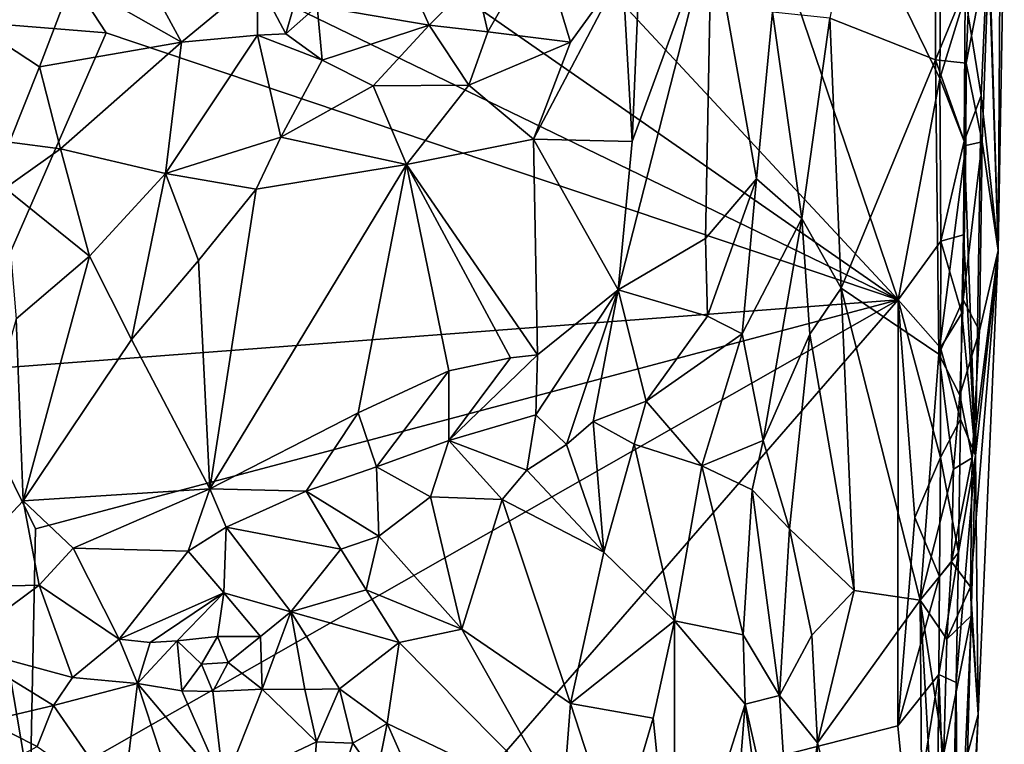
# Model space of a CAD drawing. Units: metres. Extents: x 23.1 to 24.4, y -17.7 to 2.4.
# Drawn here: x 23.4 to 23.8, y -16.1 to -15.8 of the extents above; entities that cross this region are included whole.
import ezdxf

# ---------------------------------------------------------------- set-up
doc = ezdxf.new("R2010")
doc.units = ezdxf.units.M

msp = doc.modelspace()

# ---------------------------------------------------------------- linework, layer by layer
at = {"layer": '1'}
for points in [[(23.49971, -15.68924, -1.52764), (23.59664, -15.54057, -1.53913), (23.73189, -15.93872, -1.56387)], [(23.73189, -15.93872, -1.56387), (23.59664, -15.54057, -1.53913), (23.74838, -15.8514, -1.56348)], [(23.59664, -15.54057, -1.53913), (23.74897, -15.78093, -1.56271), (23.74838, -15.8514, -1.56348)], [(23.70495, -15.82763, -1.40494), (23.74668, -15.84407, -1.40906), (23.74735, -15.61391, -1.40435)], [(23.74735, -15.61391, -1.40435), (23.74668, -15.84407, -1.40906), (23.7601, -15.81144, -1.41066)], [(23.41673, -15.71954, -1.5201), (23.49971, -15.68924, -1.52764), (23.73189, -15.93872, -1.56387)], [(23.37484, -15.76574, -1.51333), (23.41673, -15.71954, -1.5201), (23.73189, -15.93872, -1.56387)], [(23.77241, -15.75484, -1.4193), (23.76784, -15.79869, -1.41845), (23.7714, -15.91925, -1.48667)], [(23.77241, -15.75484, -1.4193), (23.7714, -15.91925, -1.48667), (23.77384, -15.78408, -1.51109)], [(23.36232, -15.82874, -1.51712), (23.37484, -15.76574, -1.51333), (23.41928, -15.83337, -1.51992)], [(23.41928, -15.83337, -1.51992), (23.37484, -15.76574, -1.51333), (23.73189, -15.93872, -1.56387)], [(23.74838, -15.8514, -1.56348), (23.74897, -15.78093, -1.56271), (23.75844, -15.8188, -1.55992)], [(23.7714, -15.91925, -1.48667), (23.76743, -15.79545, -1.54697), (23.77384, -15.78408, -1.51109)], [(23.6269, -15.87623, -1.26116), (23.62139, -15.93484, -1.25912), (23.65822, -15.79062, -1.30838)], [(23.62139, -15.93484, -1.25912), (23.65581, -15.91448, -1.31176), (23.65822, -15.79062, -1.30838)], [(23.6305, -15.79182, -1.26137), (23.6269, -15.87623, -1.26116), (23.65822, -15.79062, -1.30838)], [(23.65822, -15.79062, -1.30838), (23.65581, -15.91448, -1.31176), (23.67605, -15.89095, -1.36762)], [(23.65822, -15.79062, -1.30838), (23.67605, -15.89095, -1.36762), (23.68238, -15.82517, -1.37906)], [(23.62311, -15.80858, -1.25499), (23.6269, -15.87623, -1.26116), (23.6305, -15.79182, -1.26137)], [(23.56507, -15.81206, -1.22685), (23.56997, -15.83297, -1.2205), (23.5905, -15.79708, -1.23828)], [(23.5905, -15.79708, -1.23828), (23.56997, -15.83297, -1.2205), (23.60257, -15.83704, -1.2371)], [(23.5905, -15.79708, -1.23828), (23.60257, -15.83704, -1.2371), (23.62311, -15.80858, -1.25499)], [(23.7647, -15.85806, -1.54878), (23.75844, -15.8188, -1.55992), (23.76743, -15.79545, -1.54697)], [(23.7647, -15.85806, -1.54878), (23.76743, -15.79545, -1.54697), (23.7714, -15.91925, -1.48667)], [(23.47882, -15.81226, -1.19649), (23.49016, -15.83377, -1.19979), (23.49929, -15.80209, -1.19579)], [(23.49929, -15.80209, -1.19579), (23.49016, -15.83377, -1.19979), (23.50261, -15.82285, -1.20052)], [(23.7601, -15.81144, -1.41066), (23.75883, -15.84532, -1.41112), (23.76784, -15.79869, -1.41845)], [(23.75883, -15.84532, -1.41112), (23.76506, -15.87635, -1.41843), (23.76784, -15.79869, -1.41845)], [(23.76784, -15.79869, -1.41845), (23.76506, -15.87635, -1.41843), (23.7714, -15.91925, -1.48667)], [(23.53555, -15.80534, -1.20868), (23.50261, -15.82285, -1.20052), (23.54681, -15.83033, -1.20815)], [(23.53555, -15.80534, -1.20868), (23.54681, -15.83033, -1.20815), (23.56507, -15.81206, -1.22685)], [(23.60257, -15.83704, -1.2371), (23.58796, -15.87536, -1.22439), (23.62311, -15.80858, -1.25499)], [(23.58796, -15.87536, -1.22439), (23.6269, -15.87623, -1.26116), (23.62311, -15.80858, -1.25499)], [(23.35179, -15.81963, -1.20566), (23.39286, -15.8468, -1.19546), (23.40594, -15.81264, -1.1996)], [(23.40594, -15.81264, -1.1996), (23.39286, -15.8468, -1.19546), (23.449, -15.83701, -1.20073)], [(23.43486, -15.81096, -1.19981), (23.40594, -15.81264, -1.1996), (23.449, -15.83701, -1.20073)], [(23.43486, -15.81096, -1.19981), (23.449, -15.83701, -1.20073), (23.47882, -15.81226, -1.19649)], [(23.449, -15.83701, -1.20073), (23.47899, -15.83429, -1.19972), (23.47882, -15.81226, -1.19649)], [(23.47882, -15.81226, -1.19649), (23.47899, -15.83429, -1.19972), (23.49016, -15.83377, -1.19979)], [(23.56507, -15.81206, -1.22685), (23.54681, -15.83033, -1.20815), (23.56997, -15.83297, -1.2205)], [(23.74668, -15.84407, -1.40906), (23.75883, -15.84532, -1.41112), (23.7601, -15.81144, -1.41066)], [(23.35179, -15.81963, -1.20566), (23.3811, -15.87652, -1.19654), (23.39286, -15.8468, -1.19546)], [(23.75801, -15.87609, -1.5601), (23.74838, -15.8514, -1.56348), (23.75844, -15.8188, -1.55992)], [(23.75801, -15.87609, -1.5601), (23.75844, -15.8188, -1.55992), (23.7647, -15.85806, -1.54878)], [(23.50261, -15.82285, -1.20052), (23.49016, -15.83377, -1.19979), (23.50458, -15.84417, -1.19791)], [(23.50261, -15.82285, -1.20052), (23.50458, -15.84417, -1.19791), (23.54681, -15.83033, -1.20815)], [(23.68238, -15.82517, -1.37906), (23.67605, -15.89095, -1.36762), (23.69387, -15.90658, -1.39708)], [(23.68238, -15.82517, -1.37906), (23.69387, -15.90658, -1.39708), (23.70495, -15.82763, -1.40494)], [(23.36079, -15.96686, -1.51466), (23.36232, -15.82874, -1.51712), (23.41928, -15.83337, -1.51992)], [(23.69387, -15.90658, -1.39708), (23.70941, -15.93417, -1.4088), (23.70495, -15.82763, -1.40494)], [(23.70495, -15.82763, -1.40494), (23.70941, -15.93417, -1.4088), (23.74668, -15.84407, -1.40906)], [(23.73189, -15.93872, -1.56387), (23.36079, -15.96686, -1.51466), (23.41928, -15.83337, -1.51992)], [(23.50458, -15.84417, -1.19791), (23.52463, -15.85428, -1.19849), (23.54681, -15.83033, -1.20815)], [(23.54681, -15.83033, -1.20815), (23.52463, -15.85428, -1.19849), (23.56244, -15.85408, -1.21195)], [(23.54681, -15.83033, -1.20815), (23.56244, -15.85408, -1.21195), (23.56997, -15.83297, -1.2205)], [(23.56997, -15.83297, -1.2205), (23.56244, -15.85408, -1.21195), (23.60257, -15.83704, -1.2371)], [(23.39286, -15.8468, -1.19546), (23.40117, -15.87912, -1.19411), (23.449, -15.83701, -1.20073)], [(23.40117, -15.87912, -1.19411), (23.44264, -15.88895, -1.18575), (23.449, -15.83701, -1.20073)], [(23.449, -15.83701, -1.20073), (23.44264, -15.88895, -1.18575), (23.47899, -15.83429, -1.19972)], [(23.47899, -15.83429, -1.19972), (23.44264, -15.88895, -1.18575), (23.48822, -15.87459, -1.18608)], [(23.49016, -15.83377, -1.19979), (23.47899, -15.83429, -1.19972), (23.50458, -15.84417, -1.19791)], [(23.47899, -15.83429, -1.19972), (23.48822, -15.87459, -1.18608), (23.50458, -15.84417, -1.19791)], [(23.56244, -15.85408, -1.21195), (23.58796, -15.87536, -1.22439), (23.60257, -15.83704, -1.2371)], [(23.50458, -15.84417, -1.19791), (23.48822, -15.87459, -1.18608), (23.52463, -15.85428, -1.19849)], [(23.74668, -15.84407, -1.40906), (23.70941, -15.93417, -1.4088), (23.74794, -15.96016, -1.40742)], [(23.74668, -15.84407, -1.40906), (23.74794, -15.96016, -1.40742), (23.75867, -15.87784, -1.41024)], [(23.74668, -15.84407, -1.40906), (23.75867, -15.87784, -1.41024), (23.75883, -15.84532, -1.41112)], [(23.3811, -15.87652, -1.19654), (23.40117, -15.87912, -1.19411), (23.39286, -15.8468, -1.19546)], [(23.75883, -15.84532, -1.41112), (23.75867, -15.87784, -1.41024), (23.76506, -15.87635, -1.41843)], [(23.74873, -15.91553, -1.56439), (23.73189, -15.93872, -1.56387), (23.74838, -15.8514, -1.56348)], [(23.74873, -15.91553, -1.56439), (23.74838, -15.8514, -1.56348), (23.75801, -15.87609, -1.5601)], [(23.48822, -15.87459, -1.18608), (23.53783, -15.88535, -1.19626), (23.52463, -15.85428, -1.19849)], [(23.52463, -15.85428, -1.19849), (23.53783, -15.88535, -1.19626), (23.56244, -15.85408, -1.21195)], [(23.56244, -15.85408, -1.21195), (23.53783, -15.88535, -1.19626), (23.58796, -15.87536, -1.22439)], [(23.76246, -16.00021, -1.54066), (23.75801, -15.87609, -1.5601), (23.7647, -15.85806, -1.54878)], [(23.7714, -15.91925, -1.48667), (23.76246, -16.00021, -1.54066), (23.7647, -15.85806, -1.54878)], [(23.44264, -15.88895, -1.18575), (23.4784, -15.89502, -1.18287), (23.48822, -15.87459, -1.18608)], [(23.4784, -15.89502, -1.18287), (23.53783, -15.88535, -1.19626), (23.48822, -15.87459, -1.18608)], [(23.53783, -15.88535, -1.19626), (23.58955, -15.96039, -1.22919), (23.58796, -15.87536, -1.22439)], [(23.58796, -15.87536, -1.22439), (23.58955, -15.96039, -1.22919), (23.62139, -15.93484, -1.25912)], [(23.58796, -15.87536, -1.22439), (23.62139, -15.93484, -1.25912), (23.6269, -15.87623, -1.26116)], [(23.75771, -15.91309, -1.55932), (23.74873, -15.91553, -1.56439), (23.75801, -15.87609, -1.5601)], [(23.75771, -15.91309, -1.55932), (23.75801, -15.87609, -1.5601), (23.76246, -16.00021, -1.54066)], [(23.3811, -15.87652, -1.19654), (23.37942, -15.89461, -1.19548), (23.40117, -15.87912, -1.19411)], [(23.40117, -15.87912, -1.19411), (23.37942, -15.89461, -1.19548), (23.41266, -15.92147, -1.18283)], [(23.40117, -15.87912, -1.19411), (23.41266, -15.92147, -1.18283), (23.44264, -15.88895, -1.18575)], [(23.74794, -15.96016, -1.40742), (23.75761, -15.93881, -1.40939), (23.75867, -15.87784, -1.41024)], [(23.75761, -15.93881, -1.40939), (23.76409, -15.95102, -1.418), (23.76506, -15.87635, -1.41843)], [(23.75867, -15.87784, -1.41024), (23.75761, -15.93881, -1.40939), (23.76506, -15.87635, -1.41843)], [(23.76506, -15.87635, -1.41843), (23.76409, -15.95102, -1.418), (23.7714, -15.91925, -1.48667)], [(23.4784, -15.89502, -1.18287), (23.46019, -16.01335, -1.18245), (23.53783, -15.88535, -1.19626)], [(23.53783, -15.88535, -1.19626), (23.46019, -16.01335, -1.18245), (23.51869, -15.98328, -1.19379)], [(23.51869, -15.98328, -1.19379), (23.55454, -15.96677, -1.20934), (23.53783, -15.88535, -1.19626)], [(23.53783, -15.88535, -1.19626), (23.55454, -15.96677, -1.20934), (23.57886, -15.96166, -1.22243)], [(23.53783, -15.88535, -1.19626), (23.57886, -15.96166, -1.22243), (23.58955, -15.96039, -1.22919)], [(23.44264, -15.88895, -1.18575), (23.41266, -15.92147, -1.18283), (23.4293, -15.95439, -1.18094)], [(23.44264, -15.88895, -1.18575), (23.4293, -15.95439, -1.18094), (23.4557, -15.92318, -1.1806)], [(23.44264, -15.88895, -1.18575), (23.4557, -15.92318, -1.1806), (23.4784, -15.89502, -1.18287)], [(23.65581, -15.91448, -1.31176), (23.65671, -15.94522, -1.32132), (23.67605, -15.89095, -1.36762)], [(23.67605, -15.89095, -1.36762), (23.65671, -15.94522, -1.32132), (23.6703, -15.95214, -1.35975)], [(23.67605, -15.89095, -1.36762), (23.6703, -15.95214, -1.35975), (23.69387, -15.90658, -1.39708)], [(23.37942, -15.89461, -1.19548), (23.38371, -15.94618, -1.18855), (23.41266, -15.92147, -1.18283)], [(23.4784, -15.89502, -1.18287), (23.4557, -15.92318, -1.1806), (23.46019, -16.01335, -1.18245)], [(23.6703, -15.95214, -1.35975), (23.67863, -15.99432, -1.39526), (23.69387, -15.90658, -1.39708)], [(23.69387, -15.90658, -1.39708), (23.67863, -15.99432, -1.39526), (23.69709, -15.95233, -1.40615)], [(23.69387, -15.90658, -1.39708), (23.69709, -15.95233, -1.40615), (23.70941, -15.93417, -1.4088)], [(23.65581, -15.91448, -1.31176), (23.62139, -15.93484, -1.25912), (23.65671, -15.94522, -1.32132)], [(23.75713, -15.94406, -1.55816), (23.74873, -15.91553, -1.56439), (23.75771, -15.91309, -1.55932)], [(23.75713, -15.94406, -1.55816), (23.75771, -15.91309, -1.55932), (23.76246, -16.00021, -1.54066)], [(23.74871, -15.95774, -1.56424), (23.73189, -15.93872, -1.56387), (23.74873, -15.91553, -1.56439)], [(23.74871, -15.95774, -1.56424), (23.74873, -15.91553, -1.56439), (23.75713, -15.94406, -1.55816)], [(23.41266, -15.92147, -1.18283), (23.38371, -15.94618, -1.18855), (23.38649, -16.01806, -1.18699)], [(23.41266, -15.92147, -1.18283), (23.38649, -16.01806, -1.18699), (23.4293, -15.95439, -1.18094)], [(23.76114, -16.0011, -1.41997), (23.76044, -16.052, -1.42), (23.7714, -15.91925, -1.48667)], [(23.76044, -16.052, -1.42), (23.76355, -16.10245, -1.50188), (23.7714, -15.91925, -1.48667)], [(23.76409, -15.95102, -1.418), (23.76114, -16.0011, -1.41997), (23.7714, -15.91925, -1.48667)], [(23.76246, -16.00021, -1.54066), (23.7714, -15.91925, -1.48667), (23.76355, -16.10245, -1.50188)], [(23.4293, -15.95439, -1.18094), (23.46019, -16.01335, -1.18245), (23.4557, -15.92318, -1.1806)], [(23.69709, -15.95233, -1.40615), (23.71459, -16.05342, -1.41199), (23.70941, -15.93417, -1.4088)], [(23.70941, -15.93417, -1.4088), (23.71459, -16.05342, -1.41199), (23.7406, -16.05734, -1.41007)], [(23.70941, -15.93417, -1.4088), (23.7406, -16.05734, -1.41007), (23.74794, -15.96016, -1.40742)], [(23.58955, -15.96039, -1.22919), (23.58891, -15.98418, -1.24284), (23.62139, -15.93484, -1.25912)], [(23.62139, -15.93484, -1.25912), (23.58891, -15.98418, -1.24284), (23.60096, -15.99578, -1.26129)], [(23.62139, -15.93484, -1.25912), (23.60096, -15.99578, -1.26129), (23.61154, -15.98672, -1.27346)], [(23.62139, -15.93484, -1.25912), (23.61154, -15.98672, -1.27346), (23.63241, -15.97872, -1.29896)], [(23.62139, -15.93484, -1.25912), (23.63241, -15.97872, -1.29896), (23.65671, -15.94522, -1.32132)], [(23.39134, -16.02918, -1.51836), (23.36079, -15.96686, -1.51466), (23.73189, -15.93872, -1.56387)], [(23.38921, -16.13366, -1.5236), (23.73189, -15.93872, -1.56387), (23.54412, -16.15492, -1.54502)], [(23.38921, -16.13366, -1.5236), (23.39134, -16.02918, -1.51836), (23.73189, -15.93872, -1.56387)], [(23.54412, -16.15492, -1.54502), (23.73189, -15.93872, -1.56387), (23.73186, -16.10694, -1.56848)], [(23.73186, -16.10694, -1.56848), (23.73189, -15.93872, -1.56387), (23.7385, -16.02459, -1.56604)], [(23.74859, -16.00095, -1.5645), (23.73189, -15.93872, -1.56387), (23.74871, -15.95774, -1.56424)], [(23.7385, -16.02459, -1.56604), (23.73189, -15.93872, -1.56387), (23.74859, -16.00095, -1.5645)], [(23.74794, -15.96016, -1.40742), (23.75624, -15.97634, -1.40984), (23.75761, -15.93881, -1.40939)], [(23.75761, -15.93881, -1.40939), (23.75624, -15.97634, -1.40984), (23.76409, -15.95102, -1.418)], [(23.35419, -16.05225, -1.19933), (23.38649, -16.01806, -1.18699), (23.38371, -15.94618, -1.18855)], [(23.65671, -15.94522, -1.32132), (23.63241, -15.97872, -1.29896), (23.6703, -15.95214, -1.35975)], [(23.75661, -15.98584, -1.55734), (23.74871, -15.95774, -1.56424), (23.75713, -15.94406, -1.55816)], [(23.75661, -15.98584, -1.55734), (23.75713, -15.94406, -1.55816), (23.76246, -16.00021, -1.54066)], [(23.63241, -15.97872, -1.29896), (23.65437, -16.0043, -1.3412), (23.6703, -15.95214, -1.35975)], [(23.6703, -15.95214, -1.35975), (23.65437, -16.0043, -1.3412), (23.67863, -15.99432, -1.39526)], [(23.67863, -15.99432, -1.39526), (23.68905, -16.02906, -1.40484), (23.69709, -15.95233, -1.40615)], [(23.69709, -15.95233, -1.40615), (23.68905, -16.02906, -1.40484), (23.71459, -16.05342, -1.41199)], [(23.75624, -15.97634, -1.40984), (23.76114, -16.0011, -1.41997), (23.76409, -15.95102, -1.418)], [(23.4293, -15.95439, -1.18094), (23.38649, -16.01806, -1.18699), (23.46019, -16.01335, -1.18245)], [(23.74859, -16.00095, -1.5645), (23.74871, -15.95774, -1.56424), (23.75661, -15.98584, -1.55734)], [(23.57886, -15.96166, -1.22243), (23.55447, -15.9942, -1.21685), (23.58955, -15.96039, -1.22919)], [(23.58955, -15.96039, -1.22919), (23.55447, -15.9942, -1.21685), (23.58891, -15.98418, -1.24284)], [(23.55454, -15.96677, -1.20934), (23.55447, -15.9942, -1.21685), (23.57886, -15.96166, -1.22243)], [(23.74794, -15.96016, -1.40742), (23.7406, -16.05734, -1.41007), (23.75379, -16.00554, -1.41177)], [(23.74794, -15.96016, -1.40742), (23.75379, -16.00554, -1.41177), (23.75624, -15.97634, -1.40984)], [(23.38921, -16.13366, -1.5236), (23.20708, -16.16049, -1.50066), (23.36079, -15.96686, -1.51466)], [(23.36079, -15.96686, -1.51466), (23.39134, -16.02918, -1.51836), (23.38921, -16.13366, -1.5236)], [(23.51869, -15.98328, -1.19379), (23.526, -16.00466, -1.20032), (23.55454, -15.96677, -1.20934)], [(23.55454, -15.96677, -1.20934), (23.526, -16.00466, -1.20032), (23.55447, -15.9942, -1.21685)], [(23.75624, -15.97634, -1.40984), (23.75379, -16.00554, -1.41177), (23.76114, -16.0011, -1.41997)], [(23.63241, -15.97872, -1.29896), (23.61154, -15.98672, -1.27346), (23.62774, -15.99572, -1.29481)], [(23.62774, -15.99572, -1.29481), (23.65437, -16.0043, -1.3412), (23.63241, -15.97872, -1.29896)], [(23.46019, -16.01335, -1.18245), (23.49816, -16.0143, -1.19005), (23.51869, -15.98328, -1.19379)], [(23.51869, -15.98328, -1.19379), (23.49816, -16.0143, -1.19005), (23.526, -16.00466, -1.20032)], [(23.55447, -15.9942, -1.21685), (23.58534, -16.00597, -1.24627), (23.58891, -15.98418, -1.24284)], [(23.58891, -15.98418, -1.24284), (23.58534, -16.00597, -1.24627), (23.60096, -15.99578, -1.26129)], [(23.60096, -15.99578, -1.26129), (23.61568, -16.03832, -1.27382), (23.61154, -15.98672, -1.27346)], [(23.61154, -15.98672, -1.27346), (23.61568, -16.03832, -1.27382), (23.62774, -15.99572, -1.29481)], [(23.75581, -16.03843, -1.55548), (23.74859, -16.00095, -1.5645), (23.75661, -15.98584, -1.55734)], [(23.75581, -16.03843, -1.55548), (23.75661, -15.98584, -1.55734), (23.76246, -16.00021, -1.54066)], [(23.526, -16.00466, -1.20032), (23.54733, -16.01656, -1.21805), (23.55447, -15.9942, -1.21685)], [(23.55447, -15.9942, -1.21685), (23.54733, -16.01656, -1.21805), (23.57556, -16.01758, -1.24049)], [(23.55447, -15.9942, -1.21685), (23.57556, -16.01758, -1.24049), (23.58534, -16.00597, -1.24627)], [(23.58534, -16.00597, -1.24627), (23.61568, -16.03832, -1.27382), (23.60096, -15.99578, -1.26129)], [(23.61568, -16.03832, -1.27382), (23.6436, -16.06539, -1.30629), (23.62774, -15.99572, -1.29481)], [(23.62774, -15.99572, -1.29481), (23.6436, -16.06539, -1.30629), (23.65437, -16.0043, -1.3412)], [(23.65437, -16.0043, -1.3412), (23.67434, -16.01372, -1.38863), (23.67863, -15.99432, -1.39526)], [(23.67863, -15.99432, -1.39526), (23.67434, -16.01372, -1.38863), (23.68905, -16.02906, -1.40484)], [(23.7557, -16.25047, -1.53013), (23.7548, -16.08974, -1.55338), (23.76246, -16.00021, -1.54066)], [(23.7548, -16.08974, -1.55338), (23.75581, -16.03843, -1.55548), (23.76246, -16.00021, -1.54066)], [(23.7557, -16.25047, -1.53013), (23.76246, -16.00021, -1.54066), (23.76355, -16.10245, -1.50188)], [(23.65437, -16.0043, -1.3412), (23.6436, -16.06539, -1.30629), (23.67073, -16.07097, -1.37473)], [(23.67434, -16.01372, -1.38863), (23.65437, -16.0043, -1.3412), (23.67073, -16.07097, -1.37473)], [(23.74825, -16.048, -1.56402), (23.7385, -16.02459, -1.56604), (23.74859, -16.00095, -1.5645)], [(23.74825, -16.048, -1.56402), (23.74859, -16.00095, -1.5645), (23.75581, -16.03843, -1.55548)], [(23.75379, -16.00554, -1.41177), (23.75303, -16.04213, -1.41134), (23.76114, -16.0011, -1.41997)], [(23.75303, -16.04213, -1.41134), (23.76044, -16.052, -1.42), (23.76114, -16.0011, -1.41997)], [(23.49816, -16.0143, -1.19005), (23.52688, -16.03197, -1.20403), (23.526, -16.00466, -1.20032)], [(23.526, -16.00466, -1.20032), (23.52688, -16.03197, -1.20403), (23.54733, -16.01656, -1.21805)], [(23.58534, -16.00597, -1.24627), (23.57556, -16.01758, -1.24049), (23.61568, -16.03832, -1.27382)], [(23.7406, -16.05734, -1.41007), (23.75303, -16.04213, -1.41134), (23.75379, -16.00554, -1.41177)], [(23.38649, -16.01806, -1.18699), (23.40619, -16.03681, -1.18769), (23.46019, -16.01335, -1.18245)], [(23.46019, -16.01335, -1.18245), (23.40619, -16.03681, -1.18769), (23.45167, -16.038, -1.18743)], [(23.46019, -16.01335, -1.18245), (23.45167, -16.038, -1.18743), (23.46663, -16.02853, -1.18623)], [(23.46019, -16.01335, -1.18245), (23.46663, -16.02853, -1.18623), (23.49816, -16.0143, -1.19005)], [(23.49816, -16.0143, -1.19005), (23.46663, -16.02853, -1.18623), (23.51184, -16.03721, -1.19927)], [(23.49816, -16.0143, -1.19005), (23.51184, -16.03721, -1.19927), (23.52688, -16.03197, -1.20403)], [(23.67434, -16.01372, -1.38863), (23.67073, -16.07097, -1.37473), (23.68509, -16.09493, -1.39817)], [(23.67434, -16.01372, -1.38863), (23.68509, -16.09493, -1.39817), (23.68905, -16.02906, -1.40484)], [(23.38649, -16.01806, -1.18699), (23.35419, -16.05225, -1.19933), (23.39277, -16.05133, -1.18924)], [(23.38649, -16.01806, -1.18699), (23.39277, -16.05133, -1.18924), (23.40619, -16.03681, -1.18769)], [(23.54733, -16.01656, -1.21805), (23.52688, -16.03197, -1.20403), (23.55965, -16.0687, -1.22122)], [(23.54733, -16.01656, -1.21805), (23.55965, -16.0687, -1.22122), (23.57556, -16.01758, -1.24049)], [(23.55965, -16.0687, -1.22122), (23.60255, -16.098, -1.25301), (23.57556, -16.01758, -1.24049)], [(23.57556, -16.01758, -1.24049), (23.60255, -16.098, -1.25301), (23.61568, -16.03832, -1.27382)], [(23.73186, -16.10694, -1.56848), (23.7385, -16.02459, -1.56604), (23.74825, -16.048, -1.56402)], [(23.46663, -16.02853, -1.18623), (23.45167, -16.038, -1.18743), (23.46574, -16.05441, -1.19771)], [(23.46663, -16.02853, -1.18623), (23.46574, -16.05441, -1.19771), (23.49216, -16.06187, -1.20449)], [(23.46663, -16.02853, -1.18623), (23.49216, -16.06187, -1.20449), (23.51184, -16.03721, -1.19927)], [(23.68905, -16.02906, -1.40484), (23.68509, -16.09493, -1.39817), (23.69779, -16.07113, -1.409)], [(23.68905, -16.02906, -1.40484), (23.69779, -16.07113, -1.409), (23.71459, -16.05342, -1.41199)], [(23.51184, -16.03721, -1.19927), (23.52191, -16.05317, -1.20285), (23.52688, -16.03197, -1.20403)], [(23.52688, -16.03197, -1.20403), (23.52191, -16.05317, -1.20285), (23.55965, -16.0687, -1.22122)], [(23.39277, -16.05133, -1.18924), (23.42436, -16.07268, -1.20215), (23.40619, -16.03681, -1.18769)], [(23.40619, -16.03681, -1.18769), (23.42436, -16.07268, -1.20215), (23.45167, -16.038, -1.18743)], [(23.45167, -16.038, -1.18743), (23.42436, -16.07268, -1.20215), (23.46574, -16.05441, -1.19771)], [(23.49216, -16.06187, -1.20449), (23.52191, -16.05317, -1.20285), (23.51184, -16.03721, -1.19927)], [(23.60255, -16.098, -1.25301), (23.6436, -16.06539, -1.30629), (23.61568, -16.03832, -1.27382)], [(23.7548, -16.08974, -1.55338), (23.74802, -16.08663, -1.56367), (23.75581, -16.03843, -1.55548)], [(23.74802, -16.08663, -1.56367), (23.74825, -16.048, -1.56402), (23.75581, -16.03843, -1.55548)], [(23.7406, -16.05734, -1.41007), (23.75115, -16.07264, -1.41284), (23.75303, -16.04213, -1.41134)], [(23.75303, -16.04213, -1.41134), (23.75115, -16.07264, -1.41284), (23.76044, -16.052, -1.42)], [(23.74802, -16.08663, -1.56367), (23.73186, -16.10694, -1.56848), (23.74825, -16.048, -1.56402)], [(23.35419, -16.05225, -1.19933), (23.36025, -16.07537, -1.20242), (23.39277, -16.05133, -1.18924)], [(23.39277, -16.05133, -1.18924), (23.36025, -16.07537, -1.20242), (23.406, -16.08776, -1.20392)], [(23.39277, -16.05133, -1.18924), (23.406, -16.08776, -1.20392), (23.42436, -16.07268, -1.20215)], [(23.42436, -16.07268, -1.20215), (23.43661, -16.074, -1.20307), (23.46574, -16.05441, -1.19771)], [(23.43661, -16.074, -1.20307), (23.44721, -16.07331, -1.20493), (23.46574, -16.05441, -1.19771)], [(23.46574, -16.05441, -1.19771), (23.44721, -16.07331, -1.20493), (23.46316, -16.07168, -1.20384)], [(23.46574, -16.05441, -1.19771), (23.46316, -16.07168, -1.20384), (23.48014, -16.07166, -1.20617)], [(23.46574, -16.05441, -1.19771), (23.48014, -16.07166, -1.20617), (23.49216, -16.06187, -1.20449)], [(23.49216, -16.06187, -1.20449), (23.5349, -16.074, -1.20869), (23.52191, -16.05317, -1.20285)], [(23.55965, -16.0687, -1.22122), (23.52191, -16.05317, -1.20285), (23.5349, -16.074, -1.20869)], [(23.69779, -16.07113, -1.409), (23.70015, -16.11361, -1.40932), (23.71459, -16.05342, -1.41199)], [(23.71459, -16.05342, -1.41199), (23.70015, -16.11361, -1.40932), (23.7406, -16.05734, -1.41007)], [(23.75115, -16.07264, -1.41284), (23.76089, -16.06334, -1.42373), (23.76044, -16.052, -1.42)], [(23.76044, -16.052, -1.42), (23.76089, -16.06334, -1.42373), (23.76355, -16.10245, -1.50188)], [(23.70015, -16.11361, -1.40932), (23.74227, -16.2769, -1.41344), (23.7406, -16.05734, -1.41007)], [(23.7406, -16.05734, -1.41007), (23.74227, -16.2769, -1.41344), (23.74743, -16.17834, -1.41358)], [(23.7406, -16.05734, -1.41007), (23.74743, -16.17834, -1.41358), (23.74994, -16.11761, -1.41242)], [(23.7406, -16.05734, -1.41007), (23.74994, -16.11761, -1.41242), (23.75115, -16.07264, -1.41284)], [(23.48079, -16.09236, -1.20871), (23.49216, -16.06187, -1.20449), (23.48014, -16.07166, -1.20617)], [(23.48079, -16.09236, -1.20871), (23.49773, -16.09256, -1.21247), (23.49216, -16.06187, -1.20449)], [(23.49216, -16.06187, -1.20449), (23.49773, -16.09256, -1.21247), (23.51136, -16.09224, -1.21348)], [(23.49216, -16.06187, -1.20449), (23.51136, -16.09224, -1.21348), (23.5349, -16.074, -1.20869)], [(23.60255, -16.098, -1.25301), (23.63521, -16.10384, -1.29204), (23.6436, -16.06539, -1.30629)], [(23.63521, -16.10384, -1.29204), (23.64361, -16.18647, -1.30764), (23.6436, -16.06539, -1.30629)], [(23.6436, -16.06539, -1.30629), (23.64361, -16.18647, -1.30764), (23.67157, -16.09836, -1.37706)], [(23.6436, -16.06539, -1.30629), (23.67157, -16.09836, -1.37706), (23.67073, -16.07097, -1.37473)], [(23.74994, -16.11761, -1.41242), (23.75824, -16.12196, -1.42409), (23.76089, -16.06334, -1.42373)], [(23.75115, -16.07264, -1.41284), (23.74994, -16.11761, -1.41242), (23.76089, -16.06334, -1.42373)], [(23.75824, -16.12196, -1.42409), (23.76355, -16.10245, -1.50188), (23.76089, -16.06334, -1.42373)], [(23.5349, -16.074, -1.20869), (23.59939, -16.1391, -1.24874), (23.55965, -16.0687, -1.22122)], [(23.55965, -16.0687, -1.22122), (23.59939, -16.1391, -1.24874), (23.60255, -16.098, -1.25301)], [(23.42436, -16.07268, -1.20215), (23.406, -16.08776, -1.20392), (23.43159, -16.09016, -1.20122)], [(23.42436, -16.07268, -1.20215), (23.43159, -16.09016, -1.20122), (23.43661, -16.074, -1.20307)], [(23.43159, -16.09016, -1.20122), (23.44911, -16.09305, -1.20369), (23.44721, -16.07331, -1.20493)], [(23.43661, -16.074, -1.20307), (23.43159, -16.09016, -1.20122), (23.44721, -16.07331, -1.20493)], [(23.44721, -16.07331, -1.20493), (23.45685, -16.0826, -1.19772), (23.46316, -16.07168, -1.20384)], [(23.44911, -16.09305, -1.20369), (23.45685, -16.0826, -1.19772), (23.44721, -16.07331, -1.20493)], [(23.45685, -16.0826, -1.19772), (23.46736, -16.08186, -1.20069), (23.46316, -16.07168, -1.20384)], [(23.46316, -16.07168, -1.20384), (23.46736, -16.08186, -1.20069), (23.48014, -16.07166, -1.20617)], [(23.46736, -16.08186, -1.20069), (23.48079, -16.09236, -1.20871), (23.48014, -16.07166, -1.20617)], [(23.5349, -16.074, -1.20869), (23.51136, -16.09224, -1.21348), (23.53021, -16.10601, -1.21543)], [(23.5349, -16.074, -1.20869), (23.53021, -16.10601, -1.21543), (23.59939, -16.1391, -1.24874)], [(23.68509, -16.09493, -1.39817), (23.67073, -16.07097, -1.37473), (23.67157, -16.09836, -1.37706)], [(23.68509, -16.09493, -1.39817), (23.70015, -16.11361, -1.40932), (23.69779, -16.07113, -1.409)], [(23.36025, -16.07537, -1.20242), (23.37216, -16.10498, -1.20898), (23.39845, -16.09889, -1.20726)], [(23.36025, -16.07537, -1.20242), (23.39845, -16.09889, -1.20726), (23.406, -16.08776, -1.20392)], [(23.45685, -16.0826, -1.19772), (23.46136, -16.09338, -1.20638), (23.46736, -16.08186, -1.20069)], [(23.46736, -16.08186, -1.20069), (23.46136, -16.09338, -1.20638), (23.48079, -16.09236, -1.20871)], [(23.45685, -16.0826, -1.19772), (23.44911, -16.09305, -1.20369), (23.46136, -16.09338, -1.20638)], [(23.406, -16.08776, -1.20392), (23.39845, -16.09889, -1.20726), (23.43159, -16.09016, -1.20122)], [(23.74802, -16.08663, -1.56367), (23.73672, -16.15602, -1.56825), (23.73186, -16.10694, -1.56848)], [(23.7475, -16.14191, -1.56323), (23.73672, -16.15602, -1.56825), (23.74802, -16.08663, -1.56367)], [(23.7475, -16.14191, -1.56323), (23.74802, -16.08663, -1.56367), (23.75242, -16.2029, -1.55173)], [(23.75242, -16.2029, -1.55173), (23.74802, -16.08663, -1.56367), (23.7548, -16.08974, -1.55338)], [(23.75242, -16.2029, -1.55173), (23.7548, -16.08974, -1.55338), (23.7557, -16.25047, -1.53013)], [(23.43159, -16.09016, -1.20122), (23.39845, -16.09889, -1.20726), (23.42565, -16.13827, -1.1881)], [(23.43159, -16.09016, -1.20122), (23.42565, -16.13827, -1.1881), (23.44972, -16.14546, -1.18602)], [(23.43159, -16.09016, -1.20122), (23.44972, -16.14546, -1.18602), (23.46571, -16.13055, -1.19013)], [(23.44911, -16.09305, -1.20369), (23.43159, -16.09016, -1.20122), (23.46571, -16.13055, -1.19013)], [(23.46136, -16.09338, -1.20638), (23.44911, -16.09305, -1.20369), (23.46571, -16.13055, -1.19013)], [(23.46136, -16.09338, -1.20638), (23.46571, -16.13055, -1.19013), (23.48079, -16.09236, -1.20871)], [(23.48079, -16.09236, -1.20871), (23.46571, -16.13055, -1.19013), (23.50228, -16.11316, -1.20788)], [(23.49773, -16.09256, -1.21247), (23.48079, -16.09236, -1.20871), (23.50228, -16.11316, -1.20788)], [(23.49773, -16.09256, -1.21247), (23.50228, -16.11316, -1.20788), (23.51136, -16.09224, -1.21348)], [(23.51136, -16.09224, -1.21348), (23.50228, -16.11316, -1.20788), (23.51657, -16.11366, -1.21255)], [(23.51136, -16.09224, -1.21348), (23.51657, -16.11366, -1.21255), (23.53021, -16.10601, -1.21543)], [(23.67157, -16.09836, -1.37706), (23.69069, -16.18276, -1.40716), (23.68509, -16.09493, -1.39817)], [(23.68509, -16.09493, -1.39817), (23.69069, -16.18276, -1.40716), (23.70015, -16.11361, -1.40932)], [(23.37216, -16.10498, -1.20898), (23.39201, -16.115, -1.2054), (23.39845, -16.09889, -1.20726)], [(23.39845, -16.09889, -1.20726), (23.39201, -16.115, -1.2054), (23.42565, -16.13827, -1.1881)], [(23.60255, -16.098, -1.25301), (23.59939, -16.1391, -1.24874), (23.6206, -16.15344, -1.27085)], [(23.63521, -16.10384, -1.29204), (23.60255, -16.098, -1.25301), (23.6206, -16.15344, -1.27085)], [(23.64361, -16.18647, -1.30764), (23.66413, -16.19069, -1.36915), (23.67157, -16.09836, -1.37706)], [(23.66413, -16.19069, -1.36915), (23.68513, -16.20202, -1.40323), (23.67157, -16.09836, -1.37706)], [(23.67157, -16.09836, -1.37706), (23.68513, -16.20202, -1.40323), (23.69069, -16.18276, -1.40716)], [(23.37216, -16.10498, -1.20898), (23.37329, -16.12503, -1.20925), (23.39201, -16.115, -1.2054)], [(23.64361, -16.18647, -1.30764), (23.63521, -16.10384, -1.29204), (23.6206, -16.15344, -1.27085)], [(23.76057, -16.17231, -1.50537), (23.7557, -16.25047, -1.53013), (23.76355, -16.10245, -1.50188)], [(23.75824, -16.12196, -1.42409), (23.76057, -16.17231, -1.50537), (23.76355, -16.10245, -1.50188)], [(23.51657, -16.11366, -1.21255), (23.52597, -16.12684, -1.21508), (23.53021, -16.10601, -1.21543)], [(23.52597, -16.12684, -1.21508), (23.54532, -16.14022, -1.22583), (23.53021, -16.10601, -1.21543)], [(23.53021, -16.10601, -1.21543), (23.54532, -16.14022, -1.22583), (23.59939, -16.1391, -1.24874)], [(23.54412, -16.15492, -1.54502), (23.73186, -16.10694, -1.56848), (23.73672, -16.15602, -1.56825)], [(23.46571, -16.13055, -1.19013), (23.49724, -16.17151, -1.19516), (23.50228, -16.11316, -1.20788)], [(23.50228, -16.11316, -1.20788), (23.49724, -16.17151, -1.19516), (23.51657, -16.11366, -1.21255)], [(23.51657, -16.11366, -1.21255), (23.49724, -16.17151, -1.19516), (23.52597, -16.12684, -1.21508)], [(23.70015, -16.11361, -1.40932), (23.69069, -16.18276, -1.40716), (23.69722, -16.20719, -1.41222)], [(23.69722, -16.20719, -1.41222), (23.74227, -16.2769, -1.41344), (23.70015, -16.11361, -1.40932)]]:
    msp.add_3dface(points, dxfattribs=at)

doc.saveas('drawing.dxf')
